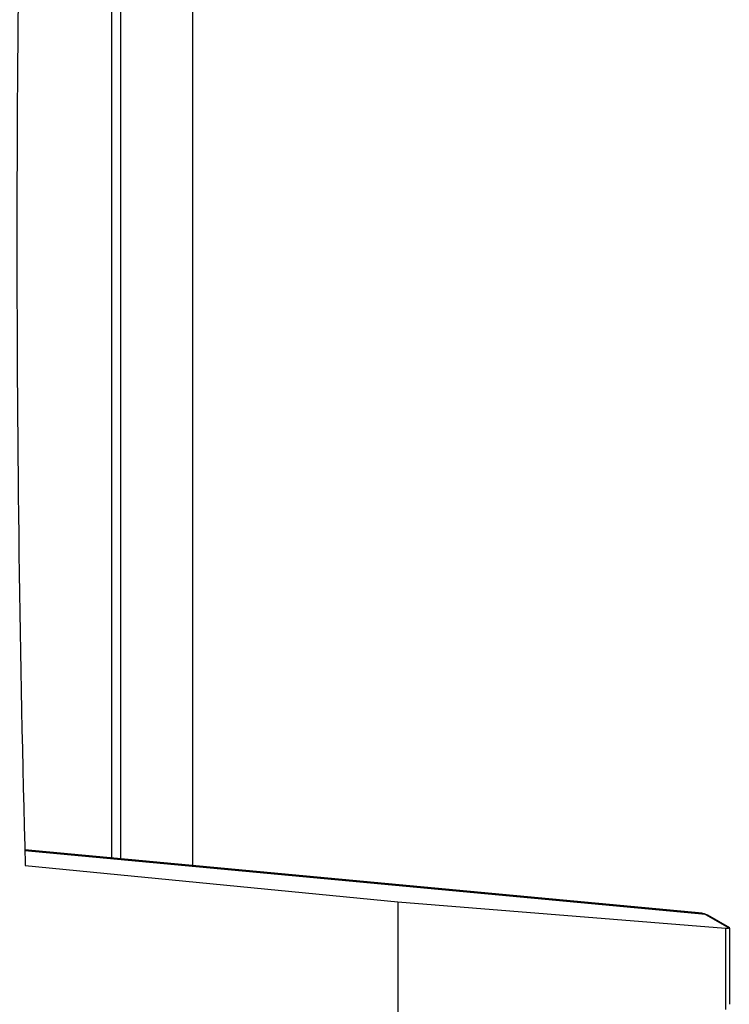
# Model space of a CAD drawing. Units: millimetres. Extents: x -42 to 42, y -51 to 51.
# Drawn here: x -29 to -18, y 0 to 15 of the extents above; entities that cross this region are included whole.
import ezdxf

# ---------------------------------------------------------------- set-up
doc = ezdxf.new("R2010")
doc.units = ezdxf.units.MM
doc.header["$LTSCALE"] = 16.335
doc.layers.get('0').update_dxf_attribs({"linetype": 'CONTINUOUS'})

msp = doc.modelspace()

# ---------------------------------------------------------------- linework, layer by layer
at = {"color": 7, "linetype": 'CONTINUOUS'}
for p, q in [((-25.843, 24.572), (-25.843, 1.933)), ((-26.953, 8.888), (-26.954, 16.56)), ((-26.95, 2.037), (-26.953, 8.888)), ((-17.952, 1.195), (-28.437, 2.176)), ((-28.432, 1.937), (-22.661, 1.373)), ((-22.661, 1.373), (-22.661, -3.223)), ((-22.661, 1.373), (-17.587, 0.964)), ((-17.879, 1.174), (-17.87, 1.169)), ((-17.87, 1.169), (-17.53, 0.973)), ((-17.53, 0.964), (-17.53, -0.213))]:
    msp.add_line(p, q, dxfattribs=at)
at = {"color": 250, "linetype": 'CONTINUOUS'}
for p, q in [((-27.091, 2.05), (-27.094, 19.58)), ((-17.899, 1.178), (-28.437, 2.163)), ((-17.899, 1.178), (-17.537, 0.969)), ((-17.587, 0.964), (-17.587, -0.294))]:
    msp.add_line(p, q, dxfattribs=at)
at = {"color": 7, "linetype": 'CONTINUOUS'}
for points in [[(-17.952, 1.195), (-17.941, 1.194), (-17.93, 1.192), (-17.92, 1.19), (-17.909, 1.187), (-17.899, 1.183), (-17.888, 1.179), (-17.879, 1.174)], [(-17.537, 0.969), (-17.532, 0.972), (-17.53, 0.973)]]:
    msp.add_lwpolyline(points, dxfattribs=at)
at = {"color": 250, "linetype": 'CONTINUOUS'}
for points in [[(-17.952, 1.195), (-17.938, 1.193), (-17.918, 1.187), (-17.899, 1.178)], [(-17.899, 1.178), (-17.886, 1.176), (-17.873, 1.171)]]:
    msp.add_lwpolyline(points, dxfattribs=at)
at = {"color": 7, "linetype": 'CONTINUOUS'}
for centre, major_axis, ratio, start_param, end_param in [((258.14, 171.47), (204.561, 342.026), 0.587318, 2.335315, 2.395243), ((-17.73, 1.046), (0.199, -0.07), 0.21843, -0.691188, -0.185043)]:
    msp.add_ellipse(centre, major_axis=major_axis, ratio=ratio, start_param=start_param, end_param=end_param, dxfattribs=at)

doc.saveas('drawing.dxf')
